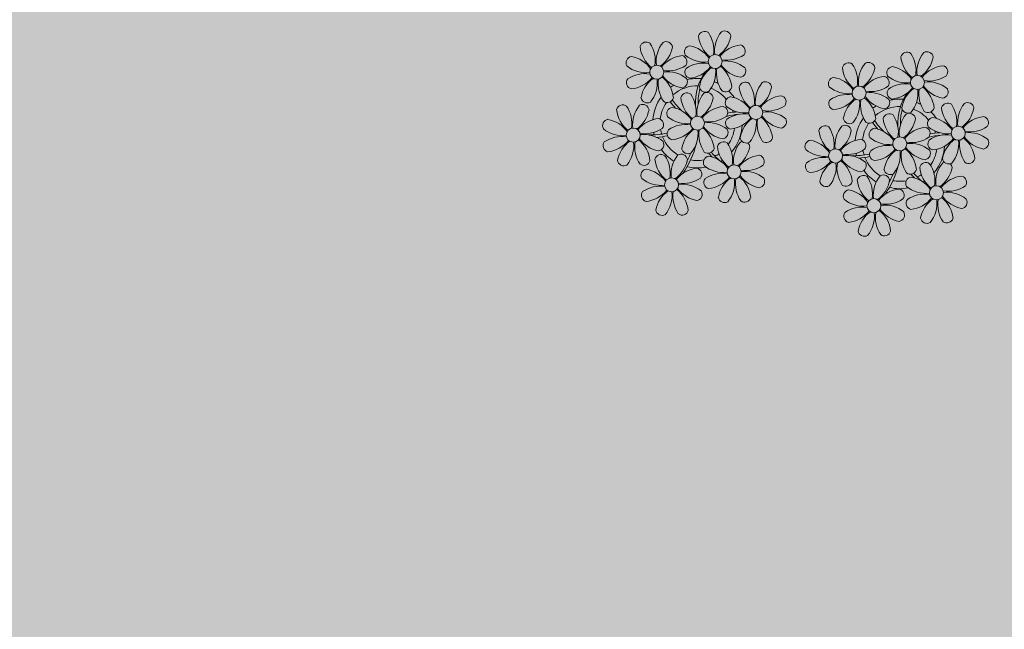
# Model space of a CAD drawing. Units: metres. Extents: x 0 to 1399, y -25 to 544.
# Drawn here: x 1047 to 1052, y 261 to 264 of the extents above; entities that cross this region are included whole.
import ezdxf
from ezdxf.enums import TextEntityAlignment as Align

# ---------------------------------------------------------------- set-up
doc = ezdxf.new("R2010")
doc.units = ezdxf.units.M
doc.linetypes.add('CONTINU', pattern=[0])
doc.linetypes.add('TRACEJADA2', pattern=[0.375, 0.25, -0.125])
doc.layers.add('ARQ-nome do ambiente', color=3, linetype='Continuous')
doc.layers.add('PERGOLA', color=8, linetype='CONTINU')
doc.layers.add('ÁRVORE', color=92, linetype='Continuous', lineweight=15)
doc.styles.add('12075', font='romans.shx', dxfattribs={"height": 0.225})

# ---------------------------------------------------------------- blocks, each defined once
blk = doc.blocks.new('PERGOLA')
at = {"layer": 'ÁRVORE'}
h = blk.add_hatch(dxfattribs=at)
h.set_pattern_fill('AR-SAND', color=256, scale=0.004, angle=-90)
h.paths.add_polyline_path([(109628.2325, -73524.1579), (109613.4325, -73524.1579), (109613.4325, -73538.9579), (109628.2325, -73538.9579)])
blk = doc.blocks.new('P8')
at = {"color": 42, "lineweight": 5}
for centre in [(1.76, 2.06), (-5.34, 0.59), (24.76, -0.31), (17.66, -1.78), (6.12, -3.59), (-1.18, -4.96), (-7.82, -6.17), (29.12, -5.96), (21.82, -7.32), (15.19, -8.54), (3.45, -10.74), (-3.19, -11.95), (26.45, -13.11), (19.81, -14.32)]:
    blk.add_circle(centre, 0.8, dxfattribs=at)
at = {"color": 21, "lineweight": 5}
for centre, radius, start, end in [((0.57, 4.76), 0.728, 54.2412, 163.9318), ((3.29, 5.3), 3.44, 185.5128, 231.8599), ((-1.9, 3.38), 3.5, 350.922, 34.2835), ((5.14, 3.27), 3.44, 140.5128, 186.8599), ((0.11, 5.58), 3.5, 305.922, 349.2835), ((2.84, 4.81), 0.728, 9.2412, 118.9318), ((-6.53, 3.3), 0.728, 54.2412, 163.9318), ((-3.81, 3.83), 3.44, 185.5128, 231.8599), ((-9, 1.92), 3.5, 350.922, 34.2835), ((-1.97, 1.8), 3.44, 140.5128, 186.8599), ((-6.99, 4.12), 3.5, 305.922, 349.2835), ((-4.27, 3.35), 0.728, 9.2412, 118.9318), ((-0.99, 3.13), 0.728, 99.2412, 208.9318), ((-1.76, 0.41), 3.5, 35.922, 79.2835), ((5, 0.53), 3.44, 95.5128, 141.8599), ((4.47, 3.25), 0.728, 324.2412, 73.9318), ((-8.1, 1.67), 0.728, 99.2412, 208.9318), ((-8.86, -1.06), 3.5, 35.922, 79.2835), ((-2.1, -0.94), 3.44, 95.5128, 141.8599), ((-2.63, 1.78), 0.728, 324.2412, 73.9318), ((0.55, 5.43), 3.44, 230.5128, 276.8599), ((3.09, 5.71), 3.5, 260.922, 304.2835), ((-6.55, 3.97), 3.44, 230.5128, 276.8599), ((-4.01, 4.25), 3.5, 260.922, 304.2835), ((-0.95, 0.87), 0.728, 144.2412, 253.9318), ((0.44, -1.6), 3.5, 80.922, 124.2835), ((-1.48, 3.59), 3.44, 275.5128, 321.8599), ((3.41, -1.47), 3.5, 125.922, 169.2835), ((-1.61, 0.85), 3.44, 320.5128, 6.8599), ((5.42, 0.73), 3.5, 170.922, 214.2835), ((0.23, -1.19), 3.44, 5.5128, 51.8599), ((5.29, 3.7), 3.5, 215.922, 259.2835), ((2.97, -1.32), 3.44, 50.5128, 96.8599), ((4.52, 0.98), 0.728, 279.2412, 28.9318), ((-6.67, -3.07), 3.5, 80.922, 124.2835), ((-8.58, 2.12), 3.44, 275.5128, 321.8599), ((-6.87, -2.65), 3.44, 5.5128, 51.8599), ((-1.81, 2.24), 3.5, 215.922, 259.2835), ((-4.13, -2.78), 3.44, 50.5128, 96.8599), ((26.09, 3.35), 3.5, 260.922, 304.2835), ((-8.05, -0.6), 0.728, 144.2412, 253.9318), ((-3.69, -2.93), 3.5, 125.922, 169.2835), ((-8.71, -0.62), 3.44, 320.5128, 6.8599), ((-1.68, -0.73), 3.5, 170.922, 214.2835), ((-2.58, -0.48), 0.728, 279.2412, 28.9318), ((-1.18, -4.96), 4.25, 74.1954, 75.3637), ((0.69, -0.7), 0.728, 189.2412, 298.9318), ((2.95, -0.65), 0.728, 234.2412, 343.9318), ((4.93, -0.88), 0.728, 54.2412, 163.9318), ((7.65, -0.35), 3.44, 185.5128, 231.8599), ((2.46, -2.26), 3.5, 350.922, 34.2835), ((9.49, -2.38), 3.44, 140.5128, 186.8599), ((4.47, -0.07), 3.5, 305.922, 349.2835), ((7.19, -0.83), 0.728, 9.2412, 118.9318), ((25.97, -3.69), 3.44, 50.5128, 96.8599), ((27.52, -1.39), 0.728, 279.2412, 28.9318), ((-2.37, -2.25), 0.728, 54.2412, 163.9318), ((0.35, -1.71), 3.44, 185.5128, 231.8599), ((-4.84, -3.63), 3.5, 350.922, 34.2835), ((2.2, -3.75), 3.44, 140.5128, 186.8599), ((-2.83, -1.43), 3.5, 305.922, 349.2835), ((-0.1, -2.2), 0.728, 9.2412, 118.9318), ((3.36, -2.52), 0.728, 99.2412, 208.9318), ((2.6, -5.24), 3.5, 35.922, 79.2835), ((9.36, -5.12), 3.44, 95.5128, 141.8599), ((8.83, -2.4), 0.728, 324.2412, 73.9318), ((21.19, -0.13), 3.5, 215.922, 259.2835), ((-9.01, -3.46), 0.728, 54.2412, 163.9318), ((-6.29, -2.93), 3.44, 185.5128, 231.8599), ((-11.48, -4.85), 3.5, 350.922, 34.2835), ((-4.44, -4.96), 3.44, 140.5128, 186.8599), ((-9.47, -2.65), 3.5, 305.922, 349.2835), ((-6.41, -2.16), 0.728, 189.2412, 228.0026), ((-6.74, -3.41), 0.728, 9.2412, 118.9318), ((-6.41, -2.16), 0.728, 282.5071, 298.9318), ((-3.94, -3.88), 0.728, 99.2412, 208.9318), ((-4.15, -2.12), 0.728, 234.2412, 343.9318), ((-4.7, -6.6), 3.5, 35.922, 79.2835), ((2.06, -6.49), 3.44, 95.5128, 141.8599), ((1.53, -3.77), 0.728, 324.2412, 73.9318), ((4.91, -0.22), 3.44, 230.5128, 276.8599), ((7.45, 0.07), 3.5, 260.922, 304.2835), ((14.29, -2.98), 3.44, 320.5128, 6.8599), ((21.32, -3.1), 3.5, 170.922, 214.2835), ((16.13, -5.02), 3.44, 5.5128, 51.8599), ((20.42, -2.85), 0.728, 279.2412, 28.9318), ((21.82, -7.32), 4.25, 74.1954, 75.3637), ((25.46, -4.63), 3.5, 350.922, 34.2835), ((32.5, -4.75), 3.44, 140.5128, 186.8599), ((-10.57, -5.1), 0.728, 99.2412, 208.9318), ((-11.34, -7.82), 3.5, 35.922, 79.2835), ((-4.58, -7.7), 3.44, 95.5128, 141.8599), ((-5.11, -4.98), 0.728, 324.2412, 73.9318), ((-2.39, -1.58), 3.44, 230.5128, 276.8599), ((0.15, -1.3), 3.5, 260.922, 304.2835), ((3.41, -4.78), 0.728, 144.2412, 253.9318), ((4.79, -7.25), 3.5, 80.922, 124.2835), ((2.88, -2.06), 3.44, 275.5128, 321.8599), ((7.77, -7.12), 3.5, 125.922, 169.2835), ((2.75, -4.8), 3.44, 320.5128, 6.8599), ((9.78, -4.92), 3.5, 170.922, 214.2835), ((4.59, -6.83), 3.44, 5.5128, 51.8599), ((9.65, -1.94), 3.5, 215.922, 259.2835), ((7.33, -6.97), 3.44, 50.5128, 96.8599), ((8.88, -4.67), 0.728, 279.2412, 28.9318), ((20.63, -4.62), 0.728, 54.2412, 163.9318), ((23.35, -4.08), 3.44, 185.5128, 231.8599), ((18.16, -6), 3.5, 350.922, 34.2835), ((25.2, -6.12), 3.44, 140.5128, 186.8599), ((26.37, -4.89), 0.728, 99.2412, 208.9318), ((-9.03, -2.8), 3.44, 230.5128, 276.8599), ((-6.49, -2.51), 3.5, 260.922, 304.2835), ((-2.51, -8.61), 3.5, 80.922, 124.2835), ((-4.42, -3.43), 3.44, 275.5128, 321.8599), ((-2.71, -8.2), 3.44, 5.5128, 51.8599), ((2.35, -3.31), 3.5, 215.922, 259.2835), ((0.03, -8.33), 3.44, 50.5128, 96.8599), ((16.59, -4.53), 0.728, 282.5071, 298.9318), ((18.85, -4.48), 0.728, 234.2412, 343.9318), ((24.53, -6.13), 0.728, 324.2412, 73.9318), ((27.91, -2.59), 3.44, 230.5128, 276.8599), ((-9.14, -9.83), 3.5, 80.922, 124.2835), ((-9.35, -9.41), 3.44, 5.5128, 51.8599), ((-4.29, -4.52), 3.5, 215.922, 259.2835), ((-6.61, -9.55), 3.44, 50.5128, 96.8599), ((-3.89, -6.15), 0.728, 144.2412, 253.9318), ((0.47, -8.48), 3.5, 125.922, 169.2835), ((-4.55, -6.17), 3.44, 320.5128, 6.8599), ((2.48, -6.28), 3.5, 170.922, 214.2835), ((1.58, -6.03), 0.728, 279.2412, 28.9318), ((5.05, -6.35), 0.728, 189.2412, 298.9318), ((7.31, -6.3), 0.728, 234.2412, 343.9318), ((17.9, -7.35), 0.728, 324.2412, 73.9318), ((-10.53, -7.36), 0.728, 144.2412, 253.9318), ((-11.06, -4.64), 3.44, 275.5128, 321.8599), ((-6.17, -9.7), 3.5, 125.922, 169.2835), ((-11.19, -7.38), 3.44, 320.5128, 6.8599), ((-4.16, -7.5), 3.5, 170.922, 214.2835), ((-5.06, -7.25), 0.728, 279.2412, 28.9318), ((-2.25, -7.71), 0.728, 189.2412, 298.9318), ((2.26, -8.03), 0.728, 54.2412, 163.9318), ((4.98, -7.5), 3.44, 185.5128, 231.8599), ((-0.21, -9.41), 3.5, 350.922, 34.2835), ((6.82, -9.53), 3.44, 140.5128, 186.8599), ((4.52, -7.98), 0.728, 9.2412, 118.9318), ((16.51, -4.88), 3.5, 260.922, 304.2835), ((25.35, -5.68), 3.5, 215.922, 259.2835), ((23.03, -10.7), 3.44, 50.5128, 96.8599), ((26.41, -7.15), 0.728, 144.2412, 253.9318), ((-4.38, -9.25), 0.728, 54.2412, 163.9318), ((-6.85, -10.63), 3.5, 350.922, 34.2835), ((0.19, -10.75), 3.44, 140.5128, 186.8599), ((-2.11, -9.2), 0.728, 9.2412, 118.9318), ((0.01, -7.66), 0.728, 234.2412, 343.9318), ((0.69, -9.66), 0.728, 99.2412, 208.9318), ((-0.08, -12.39), 3.5, 35.922, 79.2835), ((1.8, -7.21), 3.5, 305.922, 349.2835), ((6.69, -12.27), 3.44, 95.5128, 141.8599), ((6.16, -9.55), 0.728, 324.2412, 73.9318), ((16.4, -11.92), 3.44, 50.5128, 96.8599), ((19.11, -8.52), 0.728, 144.2412, 253.9318), ((18.58, -5.79), 3.44, 275.5128, 321.8599), ((23.47, -10.85), 3.5, 125.922, 169.2835), ((18.45, -8.53), 3.44, 320.5128, 6.8599), ((25.48, -8.65), 3.5, 170.922, 214.2835), ((20.29, -10.57), 3.44, 5.5128, 51.8599), ((24.58, -8.4), 0.728, 279.2412, 28.9318), ((-8.89, -8.93), 0.728, 189.2412, 298.9318), ((-6.63, -8.88), 0.728, 234.2412, 343.9318), ((-1.66, -8.71), 3.44, 185.5128, 231.8599), ((-4.84, -8.43), 3.5, 305.922, 349.2835), ((0.05, -13.48), 3.44, 95.5128, 141.8599), ((-0.48, -10.76), 0.728, 324.2412, 73.9318), ((2.24, -7.36), 3.44, 230.5128, 276.8599), ((4.78, -7.08), 3.5, 260.922, 304.2835), ((17.94, -9.62), 0.728, 279.2412, 28.9318), ((25.26, -10.4), 0.728, 54.2412, 163.9318), ((-5.95, -10.88), 0.728, 99.2412, 208.9318), ((-6.71, -13.6), 3.5, 35.922, 79.2835), ((-1.86, -8.3), 3.5, 260.922, 304.2835), ((2.12, -14.4), 3.5, 80.922, 124.2835), ((6.98, -9.09), 3.5, 215.922, 259.2835), ((4.66, -14.11), 3.44, 50.5128, 96.8599), ((18.62, -11.61), 0.728, 54.2412, 163.9318), ((20.75, -10.08), 0.728, 189.2412, 298.9318), ((20.89, -11.57), 0.728, 9.2412, 118.9318), ((23.01, -10.03), 0.728, 234.2412, 343.9318), ((27.98, -9.87), 3.44, 185.5128, 231.8599), ((-4.4, -8.58), 3.44, 230.5128, 276.8599), ((-4.51, -15.61), 3.5, 80.922, 124.2835), ((-1.98, -15.33), 3.44, 50.5128, 96.8599), ((0.74, -11.93), 0.728, 144.2412, 253.9318), ((0.21, -9.21), 3.44, 275.5128, 321.8599), ((5.1, -14.26), 3.5, 125.922, 169.2835), ((0.08, -11.95), 3.44, 320.5128, 6.8599), ((7.11, -12.06), 3.5, 170.922, 214.2835), ((1.92, -13.98), 3.44, 5.5128, 51.8599), ((6.21, -11.81), 0.728, 279.2412, 28.9318), ((18.17, -10.8), 3.5, 305.922, 349.2835), ((23.69, -12.03), 0.728, 99.2412, 208.9318), ((22.93, -14.76), 3.5, 35.922, 79.2835), ((-5.9, -13.15), 0.728, 144.2412, 253.9318), ((-6.43, -10.42), 3.44, 275.5128, 321.8599), ((-1.54, -15.48), 3.5, 125.922, 169.2835), ((-6.56, -13.16), 3.44, 320.5128, 6.8599), ((0.47, -13.28), 3.5, 170.922, 214.2835), ((-4.72, -15.2), 3.44, 5.5128, 51.8599), ((0.34, -10.31), 3.5, 215.922, 259.2835), ((-0.43, -13.03), 0.728, 279.2412, 28.9318), ((23.06, -15.85), 3.44, 95.5128, 141.8599), ((25.24, -9.73), 3.44, 230.5128, 276.8599), ((2.38, -13.5), 0.728, 189.2412, 298.9318), ((4.64, -13.45), 0.728, 234.2412, 343.9318), ((-4.26, -14.71), 0.728, 189.2412, 298.9318), ((-2, -14.66), 0.728, 234.2412, 343.9318), ((23.34, -12.67), 3.5, 215.922, 259.2835)]:
    blk.add_arc(centre, radius, start, end, dxfattribs=at)
at = {"color": 233, "lineweight": 5}
for centre, radius, start, end in [((23.57, 2.4), 0.728, 54.2412, 163.9318), ((26.3, 2.93), 3.44, 185.5128, 231.8599), ((21.11, 1.01), 3.5, 350.922, 34.2835), ((28.14, 0.9), 3.44, 140.5128, 186.8599), ((23.12, 3.21), 3.5, 305.922, 349.2835), ((25.84, 2.44), 0.728, 9.2412, 118.9318), ((16.47, 0.93), 0.728, 54.2412, 163.9318), ((19.19, 1.47), 3.44, 185.5128, 231.8599), ((14, -0.45), 3.5, 350.922, 34.2835), ((21.04, -0.57), 3.44, 140.5128, 186.8599), ((18.74, 0.98), 0.728, 9.2412, 118.9318), ((22.01, 0.76), 0.728, 99.2412, 208.9318), ((21.24, -1.96), 3.5, 35.922, 79.2835), ((28.01, -1.84), 3.44, 95.5128, 141.8599), ((27.47, 0.88), 0.728, 324.2412, 73.9318), ((14.91, -0.7), 0.728, 99.2412, 208.9318), ((14.14, -3.42), 3.5, 35.922, 79.2835), ((16.01, 1.75), 3.5, 305.922, 349.2835), ((20.9, -3.31), 3.44, 95.5128, 141.8599), ((20.37, -0.58), 0.728, 324.2412, 73.9318), ((23.56, 3.06), 3.44, 230.5128, 276.8599), ((16.45, 1.6), 3.44, 230.5128, 276.8599), ((18.99, 1.88), 3.5, 260.922, 304.2835), ((22.06, -1.5), 0.728, 144.2412, 253.9318), ((23.44, -3.97), 3.5, 80.922, 124.2835), ((21.52, 1.22), 3.44, 275.5128, 321.8599), ((26.41, -3.84), 3.5, 125.922, 169.2835), ((21.39, -1.52), 3.44, 320.5128, 6.8599), ((28.42, -1.64), 3.5, 170.922, 214.2835), ((23.23, -3.55), 3.44, 5.5128, 51.8599), ((28.29, 1.34), 3.5, 215.922, 259.2835), ((16.34, -5.43), 3.5, 80.922, 124.2835), ((18.87, -5.15), 3.44, 50.5128, 96.8599), ((14.95, -2.97), 0.728, 144.2412, 253.9318), ((14.42, -0.25), 3.44, 275.5128, 321.8599), ((19.31, -5.3), 3.5, 125.922, 169.2835), ((23.69, -3.07), 0.728, 189.2412, 298.9318), ((25.96, -3.02), 0.728, 234.2412, 343.9318), ((27.93, -3.25), 0.728, 54.2412, 163.9318), ((30.65, -2.72), 3.44, 185.5128, 231.8599), ((27.47, -2.44), 3.5, 305.922, 349.2835), ((30.2, -3.2), 0.728, 9.2412, 118.9318), ((20.17, -3.8), 3.5, 305.922, 349.2835), ((22.9, -4.57), 0.728, 9.2412, 118.9318), ((25.6, -7.61), 3.5, 35.922, 79.2835), ((32.36, -7.49), 3.44, 95.5128, 141.8599), ((31.83, -4.77), 0.728, 324.2412, 73.9318), ((14, -5.83), 0.728, 54.2412, 163.9318), ((11.53, -7.21), 3.5, 350.922, 34.2835), ((18.56, -7.33), 3.44, 140.5128, 186.8599), ((16.59, -4.53), 0.728, 189.2412, 228.0026), ((16.26, -5.78), 0.728, 9.2412, 118.9318), ((19.07, -6.25), 0.728, 99.2412, 208.9318), ((18.3, -8.97), 3.5, 35.922, 79.2835), ((25.06, -8.85), 3.44, 95.5128, 141.8599), ((30.45, -2.3), 3.5, 260.922, 304.2835), ((16.72, -5.3), 3.44, 185.5128, 231.8599), ((13.54, -5.02), 3.5, 305.922, 349.2835), ((18.43, -10.07), 3.44, 95.5128, 141.8599), ((20.61, -3.95), 3.44, 230.5128, 276.8599), ((23.15, -3.67), 3.5, 260.922, 304.2835), ((27.8, -9.62), 3.5, 80.922, 124.2835), ((25.88, -4.43), 3.44, 275.5128, 321.8599), ((30.77, -9.49), 3.5, 125.922, 169.2835), ((27.59, -9.2), 3.44, 5.5128, 51.8599), ((32.65, -4.31), 3.5, 215.922, 259.2835), ((30.33, -9.33), 3.44, 50.5128, 96.8599), ((31.88, -7.04), 0.728, 279.2412, 28.9318), ((12.43, -7.47), 0.728, 99.2412, 208.9318), ((13.98, -5.17), 3.44, 230.5128, 276.8599), ((11.66, -10.19), 3.5, 35.922, 79.2835), ((20.5, -10.98), 3.5, 80.922, 124.2835), ((25.75, -7.17), 3.44, 320.5128, 6.8599), ((32.78, -7.29), 3.5, 170.922, 214.2835), ((13.86, -12.2), 3.5, 80.922, 124.2835), ((18.71, -6.89), 3.5, 215.922, 259.2835), ((28.05, -8.72), 0.728, 189.2412, 298.9318), ((30.31, -8.67), 0.728, 234.2412, 343.9318), ((12.48, -9.73), 0.728, 144.2412, 253.9318), ((11.95, -7.01), 3.44, 275.5128, 321.8599), ((16.83, -12.07), 3.5, 125.922, 169.2835), ((11.81, -9.75), 3.44, 320.5128, 6.8599), ((18.84, -9.87), 3.5, 170.922, 214.2835), ((13.66, -11.78), 3.44, 5.5128, 51.8599), ((22.79, -11.78), 3.5, 350.922, 34.2835), ((29.83, -11.9), 3.44, 140.5128, 186.8599), ((27.53, -10.35), 0.728, 9.2412, 118.9318), ((16.16, -13), 3.5, 350.922, 34.2835), ((23.19, -13.11), 3.44, 140.5128, 186.8599), ((24.8, -9.58), 3.5, 305.922, 349.2835), ((14.11, -11.3), 0.728, 189.2412, 298.9318), ((16.38, -11.25), 0.728, 234.2412, 343.9318), ((21.34, -11.08), 3.44, 185.5128, 231.8599), ((29.69, -14.64), 3.44, 95.5128, 141.8599), ((29.16, -11.92), 0.728, 324.2412, 73.9318), ((17.06, -13.25), 0.728, 99.2412, 208.9318), ((16.29, -15.97), 3.5, 35.922, 79.2835), ((22.52, -13.13), 0.728, 324.2412, 73.9318), ((25.13, -16.77), 3.5, 80.922, 124.2835), ((27.78, -9.45), 3.5, 260.922, 304.2835), ((27.66, -16.48), 3.44, 50.5128, 96.8599), ((18.6, -10.95), 3.44, 230.5128, 276.8599), ((18.49, -17.98), 3.5, 80.922, 124.2835), ((21.14, -10.66), 3.5, 260.922, 304.2835), ((21.02, -17.7), 3.44, 50.5128, 96.8599), ((23.74, -14.3), 0.728, 144.2412, 253.9318), ((23.21, -11.58), 3.44, 275.5128, 321.8599), ((28.1, -16.63), 3.5, 125.922, 169.2835), ((23.08, -14.32), 3.44, 320.5128, 6.8599), ((30.11, -14.43), 3.5, 170.922, 214.2835), ((24.92, -16.35), 3.44, 5.5128, 51.8599), ((29.98, -11.46), 3.5, 215.922, 259.2835), ((29.21, -14.18), 0.728, 279.2412, 28.9318), ((17.11, -15.51), 0.728, 144.2412, 253.9318), ((16.57, -12.79), 3.44, 275.5128, 321.8599), ((21.46, -17.85), 3.5, 125.922, 169.2835), ((16.44, -15.53), 3.44, 320.5128, 6.8599), ((23.47, -15.65), 3.5, 170.922, 214.2835), ((18.28, -17.56), 3.44, 5.5128, 51.8599), ((22.57, -15.4), 0.728, 279.2412, 28.9318), ((25.38, -15.86), 0.728, 189.2412, 298.9318), ((27.64, -15.82), 0.728, 234.2412, 343.9318), ((18.74, -17.08), 0.728, 189.2412, 298.9318), ((21, -17.03), 0.728, 234.2412, 343.9318)]:
    blk.add_arc(centre, radius, start, end, dxfattribs=at)
at = {"color": 94, "lineweight": 5}
for centre, radius, start, end in [((-8.82, -6.75), 7.93, 54.9163, 59.0708), ((8.57, -4.96), 9.9, 144.6026, 166.3715), ((-8.82, -6.75), 7.93, 40.153, 49.1957), ((-7.3, -5.44), 6.22, 38.976, 44.1425), ((8.57, -4.96), 9.6, 152.8823, 159.0916), ((31.57, -7.33), 9.9, 144.6026, 166.3715), ((4.21, -13.17), 9.86, 94.2878, 101.6908), ((14.18, -9.12), 7.93, 54.9163, 59.0708), ((14.18, -9.12), 7.93, 40.153, 49.1957), ((31.57, -7.33), 9.6, 152.8823, 159.0916), ((-7.3, -5.44), 6.22, 11.8879, 16.4018), ((4.21, -13.17), 9.56, 88.9574, 101.8062), ((4.21, -13.17), 9.56, 83.3221, 84.8757), ((15.7, -7.81), 6.22, 38.976, 44.1425), ((-6.53, 2), 7.99, 274.6501, 284.8641), ((-5.94, 0.19), 6.42, 271.8189, 281.906), ((-6.54, -13.62), 10.2, 36.2927, 45.4646), ((-6.54, -13.62), 10.5, 36.411, 41.5755), ((15.7, -7.81), 6.22, 11.8879, 16.4018), ((27.22, -15.54), 9.86, 94.2878, 101.6908), ((27.22, -15.54), 9.56, 88.9574, 101.8062), ((27.22, -15.54), 9.56, 83.3221, 84.8757), ((-6.98, -7.29), 6.03, 324.6409, 3.3511), ((-6.74, -7.38), 5.49, 344.0711, 2.6448), ((16.48, -0.37), 7.99, 274.6501, 284.8641), ((17.06, -2.18), 6.42, 271.8189, 281.906), ((16.46, -15.99), 10.2, 36.2927, 45.4646), ((16.02, -9.66), 6.03, 324.6409, 3.3511), ((16.26, -9.74), 5.49, 344.0711, 2.6448), ((16.46, -15.99), 10.5, 36.411, 41.5755)]:
    blk.add_arc(centre, radius, start, end, dxfattribs=at)
at = {"color": 40, "lineweight": 5}
for centre, radius, start, end in [((-1.18, -4.96), 5.09, 76.6257, 101.2054), ((-1.18, -4.96), 5.09, 121.5115, 123.9034), ((-1.18, -4.96), 4.25, 79.5079, 99.958), ((-1.18, -4.96), 5.09, 36.338, 58.3289), ((-1.18, -4.96), 5.09, 139.6216, 177.2535), ((-1.18, -4.96), 4.25, 117.8024, 125.3101), ((-1.18, -4.96), 4.25, 21.2258, 58.4551), ((21.82, -7.32), 5.09, 76.6257, 101.2054), ((-1.18, -4.96), 4.25, 145.4192, 172.0062), ((21.82, -7.32), 5.09, 121.5115, 123.9034), ((21.82, -7.32), 4.25, 79.5079, 99.958), ((21.82, -7.32), 5.09, 36.338, 58.3289), ((-1.18, -4.96), 4.25, 9.7434, 17.1061), ((-1.18, -4.96), 5.09, 12.0535, 15.1524), ((21.82, -7.32), 5.09, 139.6216, 177.2535), ((21.82, -7.32), 4.25, 117.8024, 125.3101), ((21.82, -7.32), 4.25, 21.2258, 58.4551), ((-1.18, -4.96), 4.25, 326.3984, 353.8236), ((-1.18, -4.96), 5.09, 324.3663, 355.6451), ((21.82, -7.32), 4.25, 145.4192, 172.0062), ((-1.18, -4.96), 4.25, 191.7544, 192.795), ((-1.18, -4.96), 4.25, 196.8647, 200.2384), ((21.82, -7.32), 4.25, 9.7434, 17.1061), ((21.82, -7.32), 5.09, 12.0535, 15.1524), ((-1.18, -4.96), 4.25, 219.4845, 248.6966), ((21.82, -7.32), 4.25, 326.3984, 353.8236), ((21.82, -7.32), 5.09, 324.3663, 355.6451), ((-1.18, -4.96), 5.09, 214.7168, 225.8089), ((-1.18, -4.96), 4.25, 268.8569, 310.9878), ((21.82, -7.32), 4.25, 191.7544, 192.795), ((21.82, -7.32), 4.25, 196.8647, 200.2384), ((-1.18, -4.96), 5.09, 242.3459, 248.0677), ((-1.18, -4.96), 5.09, 265.1392, 283.4645), ((-1.18, -4.96), 5.09, 302.0643, 307.1567), ((21.82, -7.32), 4.25, 219.4845, 248.6966), ((21.82, -7.32), 5.09, 214.7168, 225.8089), ((21.82, -7.32), 4.25, 268.8569, 310.9878), ((21.82, -7.32), 5.09, 242.3459, 248.0677), ((21.82, -7.32), 5.09, 265.1392, 283.4645), ((21.82, -7.32), 5.09, 302.0643, 307.1567)]:
    blk.add_arc(centre, radius, start, end, dxfattribs=at)
blk = doc.blocks.new('GERAL')
at = {"xscale": 0.04999999999999716, "yscale": 0.04999999999999716, "zscale": 0.1, "rotation": 180}
blk.add_blockref('P8', (183.366, -59.0945), dxfattribs=at)
at = {"layer": 'PERGOLA', "linetype": 'TRACEJADA2', "zscale": 25.4, "rotation": 180}
blk.add_blockref('PERGOLA', (109797.9046, -73592.5844), dxfattribs=at)
at = {"layer": 'ARQ-nome do ambiente', "style": '12075'}
blk.add_attdef('COZINHA', text='', height=0.225, dxfattribs=at).set_placement((168.4072, -9.2062), align=Align.CENTER)

msp = doc.modelspace()

# ---------------------------------------------------------------- block references
at = {"linetype": 'Continuous'}
msp.add_blockref('GERAL', (868.4242, 322.5254), dxfattribs=at)

doc.saveas('drawing.dxf')
